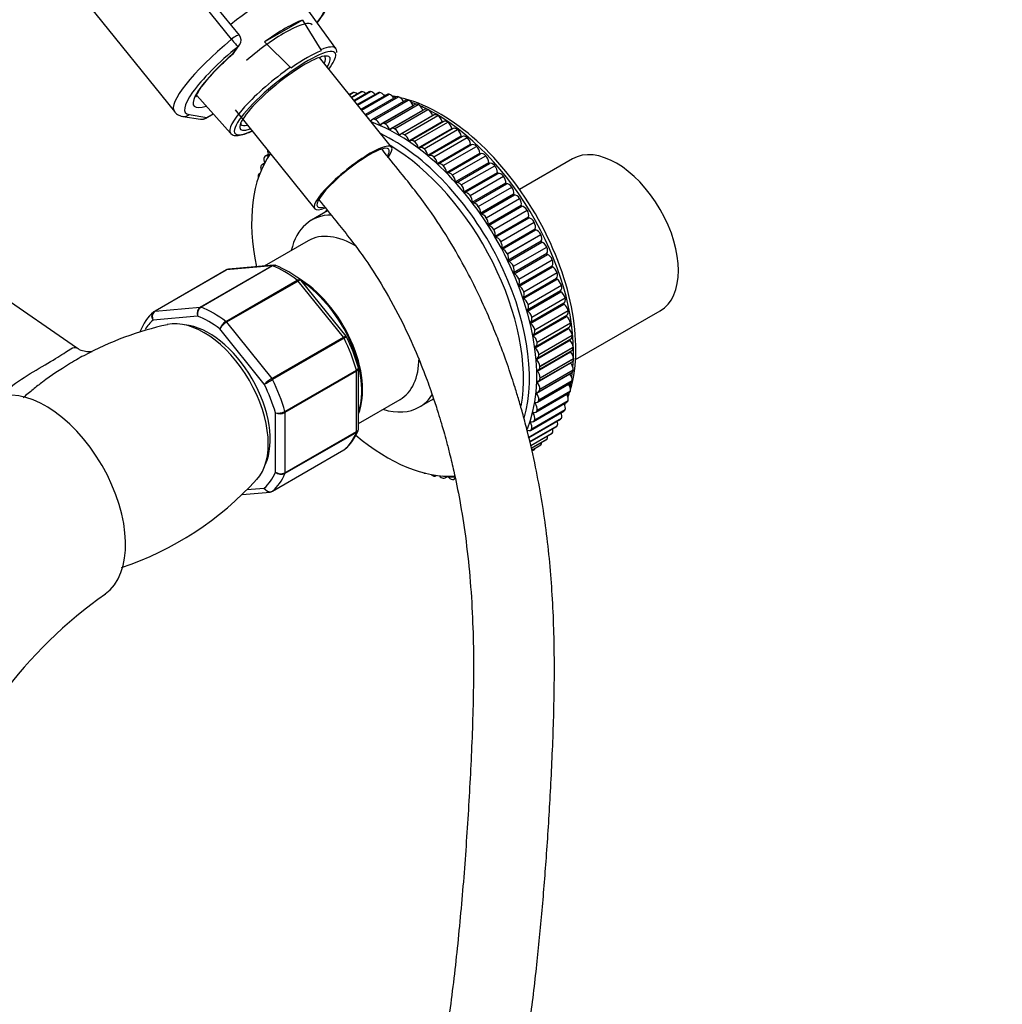
# Model space of a CAD drawing. Units: millimetres. Extents: x 0 to 973, y 0 to 1432.
# Drawn here: x 327 to 473, y 150 to 296 of the extents above; entities that cross this region are included whole.
import ezdxf
from ezdxf import colors
from ezdxf.entities.mleader import LeaderData, LeaderLine
from ezdxf.math import Vec2, Vec3

# ---------------------------------------------------------------- set-up
doc = ezdxf.new("R2010")
doc.units = ezdxf.units.MM
doc.layers.add('DV7_Défaut', color=7, linetype='Continuous')
doc.layers.add('Défaut', color=7, linetype='Continuous')

# ---------------------------------------------------------------- blocks, each defined once
blk = doc.blocks.new('_DOT')
at = {"color": 0}
blk.add_line((0, 0), (-1, 0), dxfattribs=at)
at = {"color": 0, "const_width": 0.333}
blk.add_lwpolyline([(-0.1665, 0, 1), (0.1665, 0, 1)], format="xyb", close=True, dxfattribs=at)
blk = doc.blocks.new('SE6')
at = {"layer": 'DV7_Défaut', "color": 7, "linetype": 'Continuous'}
for p, q in [((358.23, 292.67), (345.57, 308.42)), ((359.4, 293.28), (346.79, 308.97)), ((337.1, 297.69), (349.76, 281.94)), ((373.69, 291.3), (368.9, 297.93)), ((368.75, 295.51), (363.15, 292.28)), ((368.75, 295.51), (371.49, 291.12)), ((366.96, 288.51), (363.15, 292.28)), ((358.41, 290.49), (359.2, 291.62)), ((358.65, 290.72), (359.44, 291.84)), ((381.95, 276.68), (371.27, 289.97)), ((377.39, 284.86), (376.01, 284.07)), ((376.04, 284.04), (377.55, 284.91)), ((376.04, 284.04), (377.55, 284.91)), ((378.65, 284.87), (376.41, 283.57)), ((376.45, 283.53), (378.86, 284.92)), ((376.45, 283.53), (378.86, 284.92)), ((377.55, 284.91), (377.55, 284.91)), ((378.86, 284.92), (378.86, 284.92)), ((353.08, 284.34), (358.07, 278.74)), ((376.17, 284.73), (375.7, 284.46)), ((375.71, 284.44), (376.29, 284.78)), ((375.71, 284.44), (376.29, 284.78)), ((376.29, 284.78), (376.29, 284.78)), ((379.96, 284.75), (376.89, 282.98)), ((376.95, 282.91), (380.21, 284.79)), ((376.95, 282.91), (380.21, 284.79)), ((381.3, 284.5), (377.45, 282.28)), ((377.53, 282.19), (381.59, 284.53)), ((377.53, 282.18), (381.6, 284.53)), ((382.67, 284.13), (378.09, 281.49)), ((378.19, 281.36), (383.01, 284.15)), ((378.19, 281.37), (383.01, 284.15)), ((384.06, 283.63), (379.11, 280.78)), ((379.5, 280.78), (384.45, 283.64)), ((379.5, 280.78), (384.45, 283.64)), ((380.21, 284.79), (380.21, 284.79)), ((381.59, 284.53), (381.6, 284.53)), ((383.01, 284.15), (383.01, 284.15)), ((384.45, 283.64), (384.45, 283.64)), ((358.78, 282.2), (370.57, 267.54)), ((380.21, 279.99), (385.16, 282.85)), ((385.46, 283.02), (380.51, 280.16)), ((380.95, 280.14), (385.9, 283)), ((380.95, 280.15), (385.9, 283)), ((381.64, 279.31), (386.59, 282.17)), ((386.88, 282.29), (381.93, 279.43)), ((382.41, 279.39), (387.36, 282.25)), ((382.42, 279.39), (387.37, 282.24)), ((385.9, 283), (385.9, 283)), ((387.36, 282.25), (387.37, 282.24)), ((351.01, 281.24), (353.65, 280.82)), ((351.94, 281.51), (354.57, 281.09)), ((354.44, 280.96), (355.53, 281.59)), ((354.57, 281.09), (355.5, 281.62)), ((378.83, 280.57), (378.98, 280.66)), ((379.5, 280.78), (379.5, 280.78)), ((383.08, 278.52), (388.03, 281.38)), ((388.29, 281.44), (383.34, 278.59)), ((383.88, 278.51), (388.83, 281.37)), ((383.88, 278.51), (388.83, 281.37)), ((384.51, 277.61), (389.46, 280.47)), ((389.7, 280.49), (384.75, 277.63)), ((388.83, 281.37), (388.83, 281.37)), ((380.95, 280.15), (380.95, 280.14)), ((382.41, 279.39), (382.42, 279.39)), ((385.34, 277.53), (390.29, 280.38)), ((385.34, 277.52), (390.29, 280.38)), ((385.93, 276.59), (390.88, 279.45)), ((391.1, 279.43), (386.15, 276.57)), ((386.78, 276.43), (391.73, 279.29)), ((386.79, 276.43), (391.74, 279.28)), ((390.29, 280.38), (390.29, 280.38)), ((391.73, 279.29), (391.74, 279.28)), ((383.88, 278.51), (383.88, 278.51)), ((385.34, 277.53), (385.34, 277.52)), ((387.34, 275.47), (392.29, 278.33)), ((392.48, 278.27), (387.53, 275.41)), ((388.21, 275.23), (393.16, 278.09)), ((388.21, 275.23), (393.16, 278.08)), ((393.16, 278.09), (393.16, 278.08)), ((386.78, 276.43), (386.79, 276.43)), ((388.73, 274.25), (393.68, 277.11)), ((393.83, 277.01), (388.89, 274.15)), ((389.61, 273.93), (394.56, 276.79)), ((389.62, 273.93), (394.56, 276.79)), ((394.56, 276.79), (394.56, 276.79)), ((363.08, 275.14), (363.08, 275.14)), ((363.69, 275.59), (363.24, 275.33)), ((388.21, 275.23), (388.21, 275.23)), ((390.09, 272.93), (395.04, 275.79)), ((390.21, 272.81), (395.16, 275.67)), ((390.98, 272.54), (395.93, 275.4)), ((390.98, 272.54), (395.93, 275.4)), ((395.93, 275.4), (395.93, 275.4)), ((408.81, 274.93), (400.96, 270.39)), ((362.58, 273.84), (362.58, 273.84)), ((363.11, 274.27), (362.76, 274.07)), ((389.61, 273.93), (389.62, 273.93)), ((391.42, 271.53), (396.37, 274.39)), ((391.53, 271.4), (396.48, 274.26)), ((392.31, 271.06), (397.26, 273.92)), ((392.31, 271.06), (397.26, 273.92)), ((397.26, 273.92), (397.26, 273.92)), ((362.18, 272.44), (362.18, 272.44)), ((362.42, 272.75), (362.37, 272.72)), ((390.98, 272.54), (390.98, 272.54)), ((392.7, 270.05), (397.65, 272.91)), ((392.81, 269.92), (397.76, 272.77)), ((393.6, 269.51), (398.55, 272.37)), ((393.6, 269.51), (398.55, 272.37)), ((398.55, 272.37), (398.55, 272.37)), ((392.31, 271.06), (392.31, 271.06)), ((393.94, 268.5), (398.89, 271.36)), ((394.05, 268.35), (399, 271.21)), ((394.83, 267.89), (399.78, 270.75)), ((394.83, 267.88), (399.78, 270.74)), ((399.78, 270.75), (399.78, 270.74)), ((393.6, 269.51), (393.6, 269.51)), ((395.12, 266.88), (400.07, 269.73)), ((395.23, 266.73), (400.18, 269.59)), ((396.01, 266.2), (400.96, 269.06)), ((396.01, 266.2), (400.96, 269.06)), ((400.96, 269.06), (400.96, 269.06)), ((394.83, 267.89), (394.83, 267.88)), ((396.25, 265.2), (401.2, 268.06)), ((396.34, 265.05), (401.29, 267.9)), ((397.12, 264.46), (402.07, 267.32)), ((397.12, 264.46), (402.07, 267.31)), ((402.07, 267.32), (402.07, 267.31)), ((372.49, 267.22), (370.11, 265.85)), ((396.01, 266.2), (396.01, 266.2)), ((397.31, 263.47), (402.26, 266.33)), ((397.4, 263.31), (402.35, 266.17)), ((397.12, 264.46), (397.12, 264.46)), ((398.16, 262.67), (403.11, 265.53)), ((398.16, 262.67), (403.11, 265.53)), ((398.3, 261.7), (403.25, 264.56)), ((398.38, 261.54), (403.33, 264.4)), ((403.11, 265.53), (403.11, 265.53)), ((399.13, 260.84), (404.08, 263.7)), ((399.14, 260.84), (404.09, 263.7)), ((404.08, 263.7), (404.09, 263.7)), ((335.24, 246.9), (313.55, 261.9)), ((369.62, 262.79), (363.09, 259.02)), ((398.16, 262.67), (398.16, 262.67)), ((399.22, 259.89), (404.17, 262.75)), ((399.29, 259.73), (404.24, 262.59)), ((400.03, 258.99), (404.98, 261.85)), ((400.03, 258.99), (404.98, 261.84)), ((404.98, 261.85), (404.98, 261.84)), ((399.13, 260.84), (399.14, 260.84)), ((400.06, 258.07), (405.01, 260.92)), ((400.13, 257.9), (405.08, 260.76)), ((353.61, 252.94), (364.21, 259.06)), ((364.33, 259.04), (353.73, 252.92)), ((364.21, 259.06), (357.51, 258.46)), ((364.47, 259.14), (357.77, 258.55)), ((400.03, 258.99), (400.03, 258.99)), ((400.81, 256.22), (405.76, 259.08)), ((400.84, 257.11), (405.79, 259.97)), ((400.84, 257.11), (405.79, 259.97)), ((400.88, 256.06), (405.83, 258.91)), ((405.79, 259.97), (405.79, 259.97)), ((357.43, 258.44), (346.83, 252.31)), ((357.51, 258.46), (346.9, 252.34)), ((400.84, 257.11), (400.84, 257.11)), ((401.48, 254.37), (406.43, 257.23)), ((401.56, 255.22), (406.51, 258.08)), ((401.56, 255.22), (406.51, 258.08)), ((406.51, 258.08), (406.51, 258.08)), ((357.39, 250.8), (367.99, 256.93)), ((368.11, 256.81), (357.51, 250.69)), ((374.82, 248.46), (368.11, 256.81)), ((375.22, 248.62), (368.56, 256.9)), ((401.54, 254.2), (406.49, 257.06)), ((402.2, 253.33), (407.15, 256.19)), ((402.2, 253.33), (407.15, 256.19)), ((407.15, 256.19), (407.15, 256.19)), ((401.56, 255.22), (401.56, 255.22)), ((402.06, 252.52), (407.01, 255.38)), ((402.11, 252.35), (407.06, 255.21)), ((402.74, 251.45), (407.69, 254.31)), ((402.74, 251.45), (407.69, 254.31)), ((407.69, 254.31), (407.69, 254.31)), ((346.9, 252.34), (353.61, 252.94)), ((402.2, 253.33), (402.2, 253.33)), ((402.58, 250.69), (407.53, 253.55)), ((402.59, 250.51), (407.54, 253.37)), ((353.2, 251.61), (346.6, 251.02)), ((402.74, 251.45), (402.74, 251.45)), ((402.98, 248.69), (407.93, 251.55)), ((403.01, 248.88), (407.96, 251.74)), ((403.19, 249.58), (408.14, 252.44)), ((403.19, 249.58), (408.14, 252.44)), ((408.14, 252.44), (408.14, 252.44)), ((409.25, 245.16), (421.81, 252.41)), ((357.51, 250.69), (364.21, 242.34)), ((403.35, 247.1), (408.3, 249.96)), ((403.54, 247.74), (408.49, 250.6)), ((403.54, 247.73), (408.49, 250.59)), ((408.49, 250.6), (408.49, 250.59)), ((363.1, 241.5), (356.5, 249.7)), ((364.21, 242.34), (374.82, 248.46)), ((374.92, 248.31), (364.31, 242.19)), ((375.27, 248.52), (375.22, 248.61)), ((403.19, 249.58), (403.19, 249.58)), ((403.27, 246.9), (408.22, 249.76)), ((403.79, 245.92), (408.74, 248.78)), ((403.79, 245.93), (408.74, 248.78)), ((408.74, 248.78), (408.74, 248.78)), ((403.46, 245.15), (408.41, 248.01)), ((403.54, 247.74), (403.54, 247.73)), ((403.59, 245.35), (408.54, 248.21)), ((403.94, 244.16), (408.89, 247.02)), ((403.94, 244.15), (408.89, 247.01)), ((408.89, 247.02), (408.89, 247.01)), ((403.56, 243.44), (408.51, 246.3)), ((403.74, 243.64), (408.69, 246.5)), ((403.79, 245.93), (403.79, 245.92)), ((403.55, 241.79), (408.5, 244.65)), ((403.79, 241.98), (408.74, 244.84)), ((403.94, 244.16), (403.94, 244.15)), ((403.99, 242.44), (408.94, 245.3)), ((403.99, 242.44), (408.94, 245.29)), ((408.94, 245.3), (408.94, 245.29)), ((366.14, 237.47), (376.75, 243.6)), ((376.77, 243.44), (366.16, 237.32)), ((376.77, 234.5), (376.77, 243.44)), ((377.06, 234.93), (377.06, 243.83)), ((403.45, 240.19), (408.4, 243.05)), ((403.74, 240.37), (408.69, 243.23)), ((403.94, 240.78), (408.89, 243.64)), ((403.94, 240.78), (408.89, 243.63)), ((408.89, 243.64), (408.89, 243.63)), ((403.59, 238.83), (408.54, 241.69)), ((403.79, 239.18), (408.74, 242.04)), ((403.79, 239.18), (408.74, 242.04)), ((403.99, 242.44), (403.99, 242.44)), ((408.74, 242.04), (408.74, 242.04)), ((403.35, 237.36), (408.3, 240.22)), ((403.54, 237.66), (408.49, 240.52)), ((403.54, 237.66), (408.49, 240.52)), ((403.94, 240.78), (403.94, 240.78)), ((408.49, 240.52), (408.49, 240.52)), ((377.06, 235.68), (383.22, 239.23)), ((386.11, 238.13), (388.19, 239.34)), ((403.01, 235.97), (407.96, 238.83)), ((403.19, 236.22), (408.14, 239.08)), ((403.19, 236.22), (408.14, 239.08)), ((403.25, 238.67), (403.45, 238.79)), ((403.79, 239.18), (403.79, 239.18)), ((408.14, 239.08), (408.14, 239.08)), ((364.75, 228.45), (364.75, 237.24)), ((366.16, 237.32), (366.16, 228.37)), ((402.58, 234.66), (407.52, 237.52)), ((402.74, 234.87), (407.69, 237.73)), ((402.74, 234.87), (407.69, 237.73)), ((402.95, 237.22), (403.11, 237.32)), ((403.54, 237.66), (403.54, 237.66)), ((407.69, 237.73), (407.69, 237.73)), ((402.2, 233.61), (407.15, 236.47)), ((402.2, 233.61), (407.15, 236.47)), ((402.33, 233.61), (407, 236.31)), ((402.49, 232.99), (406.51, 235.32)), ((402.49, 232.99), (406.51, 235.31)), ((402.5, 232.94), (406.39, 235.19)), ((402.55, 235.86), (402.7, 235.94)), ((403.19, 236.22), (403.19, 236.22)), ((406.51, 235.32), (406.51, 235.31)), ((407.15, 236.47), (407.15, 236.47)), ((376.75, 234.36), (366.14, 228.24)), ((366.16, 228.37), (376.77, 234.5)), ((402.06, 234.58), (402.19, 234.66)), ((402.61, 232.43), (405.79, 234.26)), ((402.61, 232.43), (405.79, 234.26)), ((402.61, 232.4), (405.68, 234.17)), ((402.74, 234.87), (402.74, 234.87)), ((405.79, 234.26), (405.79, 234.26)), ((402.2, 233.61), (402.2, 233.61)), ((402.69, 232.01), (404.98, 233.33)), ((402.69, 232.01), (404.98, 233.32)), ((402.7, 231.99), (404.9, 233.27)), ((402.75, 231.73), (404.08, 232.5)), ((402.75, 231.73), (404.08, 232.5)), ((402.75, 231.72), (404.04, 232.47)), ((404.08, 232.5), (404.08, 232.5)), ((404.98, 233.33), (404.98, 233.32)), ((364.29, 225.62), (374.89, 231.75)), ((364.31, 225.64), (374.92, 231.76)), ((402.77, 231.6), (403.11, 231.8)), ((402.77, 231.6), (403.11, 231.79)), ((402.77, 231.6), (403.1, 231.79)), ((403.11, 231.8), (403.11, 231.79)), ((386.78, 228.32), (386.78, 228.32)), ((388.21, 227.87), (388.21, 227.87)), ((388.53, 227.9), (388.65, 227.97)), ((389.61, 227.55), (389.61, 227.55)), ((389.89, 227.59), (390.3, 227.83)), ((390.98, 227.36), (390.98, 227.36)), ((391.21, 227.41), (391.41, 227.52)), ((359.79, 225.14), (363.95, 225.51)), ((360.52, 225.87), (363.1, 226.1))]:
    blk.add_line(p, q, dxfattribs=at)
for centre, radius, start, end in [((358.46, 292.53), 1.2, 324.8961, 38.794), ((357.67, 291.41), 1.2, 311.3289, 324.8961), ((371.3, 291.02), 0.215, 347.2352, 29.4683), ((367.17, 288.75), 0.313, 228.8758, 261.5915), ((379.11, 272.59), 11.91, 80.9675, 81.6528), ((353.84, 282), 1.2, 260.8499, 300), ((358.27, 285.06), 6.71, 280.0425, 296.6882), ((364.58, 258.64), 0.507, 60.4255, 103.4069), ((359.21, 245.14), 15.04, 51.8375, 68.2522), ((357.75, 258.04), 0.498, 86.0058, 129.9414), ((354.28, 252), 1.15, 125.8424, 199.7637), ((354.46, 251.86), 1.29, 124.8073, 191.0144), ((351.33, 246.84), 7.1, 130.4356, 159.0749), ((358.65, 204.75), 46.65, 102.2783, 118.5914), ((358.45, 249.04), 2.06, 121.1109, 161.2592), ((358.99, 248.17), 2.92, 120.4411, 148.2362), ((352.82, 237.21), 25.15, 15.4979, 26.901), ((367.16, 237.27), 5.86, 120.1276, 133.83), ((325.67, 308.72), 76.94, 299.1059, 300.1458), ((351.96, 210.85), 37.77, 127.7528, 130.6749), ((396.57, 242.38), 11.71, 340.5934, 342.1838), ((365.11, 239.35), 2.14, 260.225, 298.7556), ((365.37, 238.81), 1.69, 248.3164, 297.7686), ((370.39, 237.22), 7.1, 310.4356, 339.0749), ((365.52, 229.66), 1.44, 237.4422, 296.4729), ((365.6, 229.39), 1.27, 227.9121, 295.2238), ((391.5, 239.42), 11.68, 260.5075, 269.2676), ((326.59, 259.73), 47.95, 288.6246, 317.605), ((363.97, 226.02), 0.498, 266.0058, 309.9414), ((379.95, 153.39), 69.86, 125.3512, 143.1041)]:
    blk.add_arc(centre, radius, start, end, dxfattribs=at)
for centre, major_axis, ratio, start_param, end_param in [((359.42, 293.06), (8.22, 6.61), 0.211325, 0, 1.559211), ((361.79, 290.11), (-10.37, -8.33), 0.211325, 2.452537, 3.367436), ((362.79, 288.87), (-7.4, -5.95), 0.211325, 3.141593, 4.862371), ((362.59, 289.12), (8.02, 6.45), 0.211325, 0.544174, 1.33359), ((361.06, 291.02), (11.3, 9.08), 0.211325, 1.651921, 3.141593), ((358.46, 292.53), (-0.935, -0.752), 0.211325, 3.141593, 4.793514), ((358.46, 292.53), (0.768, -0.922), 0.079206, 4.498777, 6.069574), ((361.79, 290.11), (10.37, 8.33), 0.211325, 1.651921, 3.329983), ((357.67, 291.41), (-0.982, 0.69), 0.788675, 2.790713, 3.141593), ((366.16, 284.68), (-7.42, -5.97), 0.211325, 3.266005, 6.118406), ((358.46, 292.53), (-0.982, 0.69), 0.788675, 2.790713, 3.141593), ((365.96, 284.93), (7.79, 6.26), 0.211325, 0.623402, 1.254362), ((365.87, 285.04), (-7.81, -6.28), 0.211325, 3.130782, 3.755782), ((366.16, 284.68), (-7.42, -5.97), 0.211325, 3.009661, 3.266005), ((361.79, 290.11), (-9.12, -7.33), 0.211325, -1.364287, 0.494768), ((357.67, 291.41), (-0.792, 0.901), 0.200413, 2.924183, 3.149297), ((366.16, 284.68), (6.62, 5.33), 0.211325, 0.191089, 2.851088), ((365.85, 285.06), (-6.24, -5.01), 0.211325, 2.720151, 3.129124), ((366.16, 284.68), (6.62, 5.33), 0.211325, -0.537828, -0.277503), ((366.16, 284.68), (6.62, 5.33), 0.211325, 0, 0.191089), ((366.16, 284.68), (-7.42, -5.97), 0.211325, 2.444099, 3.009661), ((366.16, 284.68), (6.62, 5.33), 0.211325, 6.005683, 6.283185), ((365.87, 285.04), (7.81, 6.28), 0.211325, 1.263574, 3.152403), ((377.89, 284), (0.5, -0.866), 0.57735, 2.856778, 3.141593), ((377.89, 284), (-0.5, 0.866), 0.57735, 5.093957, 5.998265), ((379.15, 284), (0.5, -0.866), 0.57735, 2.787732, 3.141593), ((379.15, 284), (-0.5, 0.866), 0.57735, 4.957786, 5.929219), ((376.67, 283.87), (0.5, -0.866), 0.57735, 2.925824, 3.141593), ((376.67, 283.87), (-0.5, 0.866), 0.57735, 5.241542, 6.067311), ((380.46, 283.88), (0.5, -0.866), 0.57735, 2.718686, 3.141593), ((380.46, 283.88), (0.5, -0.866), 0.57735, 1.688179, 2.71858), ((389.14, 258.36), (14.25, -24.68), 0.57735, -3.512598, -3.501999), ((381.8, 283.63), (0.5, -0.866), 0.57735, 2.64964, 3.141593), ((381.8, 283.63), (0.5, -0.866), 0.57735, 1.56629, 2.649534), ((389.14, 258.36), (14.25, -24.68), 0.57735, -3.600218, -3.568292), ((383.17, 283.26), (0.5, -0.866), 0.57735, 2.580594, 3.141593), ((383.17, 283.26), (0.5, -0.866), 0.57735, 1.449157, 2.580488), ((389.14, 258.36), (14.25, -24.68), 0.57735, 0.503979, 2.651897), ((384.56, 282.77), (0.5, -0.866), 0.57735, 2.511548, 3.141593), ((384.56, 282.77), (0.5, -0.866), 0.57735, 1.337097, 2.511442), ((388.53, 258.01), (14.44, -25.02), 0.57735, -3.78101, -3.746724), ((385.96, 282.15), (0.5, -0.866), 0.57735, 2.442502, 3.141593), ((385.96, 282.15), (0.5, -0.866), 0.57735, 1.268051, 2.442396), ((388.53, 258.01), (14.44, -25.02), 0.57735, -3.860898, -3.813001), ((386.65, 282.17), (-0.05, 0.0866), 0.57735, 1.268051, 1.675871), ((387.38, 281.42), (0.5, -0.866), 0.57735, 2.373456, 3.141593), ((387.38, 281.42), (0.5, -0.866), 0.57735, 1.199005, 2.373351), ((388.53, 258.01), (14.44, -25.02), 0.57735, 0.687583, 2.406958), ((351.2, 282.43), (0.19, 1.18), 0.960122, 3.142028, 3.998568), ((353.84, 282), (0.19, 1.18), 0.960122, 3.141593, 3.998568), ((353.84, 282), (-0.6, 1.04), 0.57735, 3.141593, 3.403392), ((378.22, 280.4), (-0.5, 0.866), 0.57735, 4.758905, 5.189472), ((378.85, 280.56), (-0.05, 0.0866), 0.57735, 3.141593, 3.685893), ((379.61, 279.91), (0.5, -0.866), 0.57735, 2.511548, 3.685893), ((379.61, 279.91), (-0.5, 0.866), 0.57735, 4.47869, 5.653035), ((388.09, 281.37), (-0.05, 0.0866), 0.57735, 1.199005, 1.961315), ((388.79, 280.58), (0.5, -0.866), 0.57735, 2.30441, 3.141593), ((388.79, 280.58), (0.5, -0.866), 0.57735, 1.129959, 2.304305), ((389.53, 280.46), (-0.05, 0.0866), 0.57735, 1.129959, 2.22306), ((390.2, 279.62), (0.5, -0.866), 0.57735, 2.235364, 3.141593), ((366.16, 284.68), (-7.42, -5.97), 0.211325, -0.164779, 0.697494), ((366.16, 284.68), (6.62, 5.33), 0.211325, 2.851088, 3.501816), ((365.85, 285.06), (-6.24, -5.01), 0.211325, 0.015485, 0.421442), ((366.16, 284.68), (6.62, 5.33), 0.211325, 3.501816, 3.67942), ((382.78, 254.69), (14.65, -25.37), 0.57735, 0.416175, 2.541679), ((380.27, 280), (-0.05, 0.0866), 0.57735, 1.337097, 3.616847), ((381.01, 279.3), (0.5, -0.866), 0.57735, 2.442502, 3.616847), ((381.01, 279.3), (-0.5, 0.866), 0.57735, 4.409644, 5.583989), ((381.7, 279.31), (-0.05, 0.0866), 0.57735, 1.268051, 3.547801), ((382.43, 278.56), (0.5, -0.866), 0.57735, 2.373456, 3.547801), ((382.43, 278.56), (-0.5, 0.866), 0.57735, 4.340598, 5.514943), ((390.2, 279.62), (0.5, -0.866), 0.57735, 1.060913, 2.235259), ((390.95, 279.43), (-0.05, 0.0866), 0.57735, 1.060913, 2.469883), ((391.6, 278.56), (0.5, -0.866), 0.57735, 2.166318, 3.141593), ((391.6, 278.56), (0.5, -0.866), 0.57735, 0.991867, 2.166213), ((365.87, 285.04), (7.81, 6.28), 0.211325, 3.152403, 3.187281), ((381.98, 254.22), (14.44, -25.02), 0.57735, 0.509575, 2.436336), ((383.14, 278.51), (-0.05, 0.0866), 0.57735, 1.199005, 3.478755), ((383.84, 277.72), (0.5, -0.866), 0.57735, 2.30441, 3.478755), ((383.84, 277.72), (-0.5, 0.866), 0.57735, 4.271552, 5.445897), ((384.58, 277.6), (-0.05, 0.0866), 0.57735, 1.129959, 3.409709), ((385.25, 276.76), (0.5, -0.866), 0.57735, 2.235364, 3.409709), ((392.36, 278.3), (-0.05, 0.0866), 0.57735, 0.991867, 2.707248), ((392.98, 277.4), (0.5, -0.866), 0.57735, 2.097272, 3.141593), ((392.98, 277.4), (0.5, -0.866), 0.57735, 0.922821, 2.097167), ((364.3, 275.63), (-0.5, 0.866), 0.57735, 0.579268, 1.510944), ((376.26, 272.11), (-5.69, -4.57), 0.211325, 2.509678, 6.283185), ((376.26, 272.11), (-5.3, -4.26), 0.211325, 2.691272, 6.283185), ((381.37, 253.87), (14.25, -24.68), 0.57735, 0.605473, 2.335628), ((385.25, 276.76), (-0.5, 0.866), 0.57735, 4.202506, 5.376851), ((386, 276.58), (-0.05, 0.0866), 0.57735, 1.060913, 3.340663), ((386.65, 275.7), (0.5, -0.866), 0.57735, 2.166318, 3.340663), ((386.65, 275.7), (-0.5, 0.866), 0.57735, 4.13346, 5.307805), ((393.75, 277.08), (-0.05, 0.0866), 0.57735, 0.922821, 2.939035), ((394.33, 276.15), (0.5, -0.866), 0.57735, 2.028226, 3.141593), ((394.34, 276.14), (0.5, -0.866), 0.57735, 0.853775, 2.028121), ((415.31, 263.67), (-6.5, 11.26), 0.57735, 3.141593, 6.283185), ((381.37, 253.87), (14.25, -24.68), 0.57735, 3.394525, 4.19536), ((363.73, 274.46), (0.5, -0.866), 0.57735, 3.547238, 4.522386), ((363.74, 274.46), (0.5, -0.866), 0.57735, 2.372787, 3.547132), ((381.98, 254.22), (14.44, -25.02), 0.57735, 3.435758, 3.483823), ((387.41, 275.45), (-0.05, 0.0866), 0.57735, 0.991867, 3.271617), ((388.03, 274.54), (0.5, -0.866), 0.57735, 2.097272, 3.271617), ((388.03, 274.54), (-0.5, 0.866), 0.57735, 4.064414, 5.238759), ((395.11, 275.76), (0.05, -0.0866), 0.57735, 3.995368, 6.275118), ((395.66, 274.8), (-0.5, 0.866), 0.57735, 5.100773, 6.275118), ((395.66, 274.8), (0.5, -0.866), 0.57735, 0.784729, 1.959075), ((363.26, 273.2), (0.5, -0.866), 0.57735, 3.616284, 4.363525), ((363.26, 273.2), (0.5, -0.866), 0.57735, 2.687457, 3.616178), ((388.8, 274.22), (-0.05, 0.0866), 0.57735, 0.922821, 3.202571), ((389.39, 273.29), (0.5, -0.866), 0.57735, 2.028226, 3.202571), ((389.39, 273.29), (-0.5, 0.866), 0.57735, 3.995368, 5.169713), ((396.44, 274.35), (0.05, -0.0866), 0.57735, 3.926322, 6.206072), ((396.94, 273.38), (-0.5, 0.866), 0.57735, 5.031727, 6.206072), ((396.95, 273.37), (0.5, -0.866), 0.57735, 0.715683, 1.890029), ((362.87, 271.85), (0.5, -0.866), 0.57735, 3.68533, 4.148135), ((362.87, 271.85), (0.5, -0.866), 0.57735, 3.141593, 3.685224), ((390.16, 272.9), (-0.05, 0.0866), 0.57735, 0.853775, 3.133525), ((390.71, 271.94), (-0.5, 0.866), 0.57735, 5.100773, 6.275118), ((390.71, 271.94), (-0.5, 0.866), 0.57735, 3.926322, 5.100667), ((397.72, 272.86), (0.05, -0.0866), 0.57735, 3.857276, 6.137026), ((398.19, 271.87), (-0.5, 0.866), 0.57735, 4.962681, 6.137026), ((398.19, 271.87), (0.5, -0.866), 0.57735, 0.646637, 1.820983), ((391.49, 271.49), (-0.05, 0.0866), 0.57735, 0.784729, 3.064479), ((391.99, 270.52), (-0.5, 0.866), 0.57735, 5.031727, 6.206072), ((392, 270.52), (-0.5, 0.866), 0.57735, 3.857276, 5.031621), ((398.96, 271.3), (0.05, -0.0866), 0.57735, 3.78823, 6.06798), ((399.38, 270.31), (-0.5, 0.866), 0.57735, 4.893635, 6.06798), ((399.38, 270.3), (0.5, -0.866), 0.57735, 0.577591, 1.751937), ((392.77, 270.01), (-0.05, 0.0866), 0.57735, 0.715683, 2.995433), ((393.24, 269.02), (-0.5, 0.866), 0.57735, 4.962681, 6.137026), ((393.24, 269.01), (-0.5, 0.866), 0.57735, 3.78823, 4.962575), ((400.14, 269.68), (0.05, -0.0866), 0.57735, 3.719184, 5.998934), ((400.51, 268.67), (-0.5, 0.866), 0.57735, 4.824589, 5.998934), ((400.52, 268.67), (0.5, -0.866), 0.57735, 0.508545, 1.682891), ((376.26, 272.11), (-5.69, -4.57), 0.211325, 0, 0.601363), ((376.26, 272.11), (-5.3, -4.26), 0.211325, 0, 0.450288), ((381.37, 253.87), (-8.12, 14.07), 0.57735, 0.109559, 0.175637), ((394.01, 268.45), (-0.05, 0.0866), 0.57735, 0.646637, 2.926387), ((394.43, 267.45), (-0.5, 0.866), 0.57735, 4.893635, 6.06798), ((394.43, 267.44), (-0.5, 0.866), 0.57735, 3.719184, 4.893529), ((401.26, 267.99), (0.05, -0.0866), 0.57735, 3.650138, 5.929888), ((401.59, 266.99), (-0.5, 0.866), 0.57735, 4.755543, 5.929888), ((401.59, 266.99), (0.5, -0.866), 0.57735, 0.439499, 1.613845), ((378.11, 251.99), (8, -13.86), 0.57735, 2.819833, 3.696404), ((395.19, 266.82), (-0.05, 0.0866), 0.57735, 0.577591, 2.857341), ((395.57, 265.82), (-0.5, 0.866), 0.57735, 4.824589, 5.998934), ((395.57, 265.81), (-0.5, 0.866), 0.57735, 3.650138, 4.824483), ((402.32, 266.26), (0.05, -0.0866), 0.57735, 3.581092, 5.860842), ((402.6, 265.26), (0.5, -0.866), 0.57735, 1.544904, 2.719249), ((396.31, 265.14), (-0.05, 0.0866), 0.57735, 0.508545, 2.788295), ((396.64, 264.13), (-0.5, 0.866), 0.57735, 4.755543, 5.929888), ((396.64, 264.13), (-0.5, 0.866), 0.57735, 3.581092, 4.755437), ((402.6, 265.26), (0.5, -0.866), 0.57735, 0.370453, 1.544799), ((403.31, 264.49), (0.05, -0.0866), 0.57735, 3.512046, 5.791796), ((403.54, 263.5), (0.5, -0.866), 0.57735, 1.475858, 2.650203), ((376.42, 251.01), (6.8, -11.78), 0.57735, 2.321647, 3.141593), ((397.37, 263.4), (-0.05, 0.0866), 0.57735, 0.439499, 2.719249), ((397.65, 262.4), (-0.5, 0.866), 0.57735, 4.686497, 5.860842), ((403.54, 263.49), (0.5, -0.866), 0.57735, 0.301407, 1.475753), ((397.65, 262.4), (0.5, -0.866), 0.57735, 0.370453, 1.544799), ((398.36, 261.63), (-0.05, 0.0866), 0.57735, 0.370453, 2.650203), ((398.59, 260.64), (-0.5, 0.866), 0.57735, 4.617451, 5.791796), ((404.23, 262.68), (0.05, -0.0866), 0.57735, 3.443, 5.72275), ((404.4, 261.7), (0.5, -0.866), 0.57735, 1.406812, 2.581157), ((404.4, 261.7), (0.5, -0.866), 0.57735, 0.232361, 1.406707), ((398.59, 260.64), (0.5, -0.866), 0.57735, 0.301407, 1.475753), ((405.07, 260.85), (0.05, -0.0866), 0.57735, 3.373954, 5.653704), ((405.19, 259.89), (0.5, -0.866), 0.57735, 1.337766, 2.512111), ((364.39, 258.6), (-0.25, 0.433), 0.57735, 5.660215, 6.021386), ((366.16, 245.09), (-8, 13.86), 0.57735, 5.335359, 5.660215), ((399.28, 259.82), (-0.05, 0.0866), 0.57735, 0.301407, 2.581157), ((399.45, 258.85), (-0.5, 0.866), 0.57735, 4.548405, 5.72275), ((399.45, 258.84), (0.5, -0.866), 0.57735, 0.232361, 1.406707), ((405.82, 259), (0.05, -0.0866), 0.57735, 3.304908, 5.584658), ((405.19, 259.89), (0.5, -0.866), 0.57735, 0.163315, 1.337661), ((405.89, 258.06), (0.5, -0.866), 0.57735, 1.26872, 2.443065), ((357.68, 258.01), (0.25, -0.433), 0.57735, 2.879793, 3.141593), ((368.06, 246.18), (6.8, -11.78), 0.57735, 0.427311, 2.362162), ((400.12, 257.99), (-0.05, 0.0866), 0.57735, 0.232361, 2.512111), ((400.24, 257.03), (-0.5, 0.866), 0.57735, 4.479359, 5.653704), ((400.24, 257.03), (0.5, -0.866), 0.57735, 0.163315, 1.337661), ((406.49, 257.14), (0.05, -0.0866), 0.57735, 3.235862, 5.515612), ((405.89, 258.06), (0.5, -0.866), 0.57735, 0.094269, 1.268615), ((367.94, 256.56), (-0.25, 0.433), 0.57735, 4.974188, 5.335359), ((367.93, 246.11), (-6.8, 11.78), 0.57735, 3.608071, 5.418784), ((400.87, 256.14), (-0.05, 0.0866), 0.57735, 0.163315, 2.443065), ((400.94, 255.21), (-0.5, 0.866), 0.57735, 4.410313, 5.584658), ((406.5, 256.24), (0.5, -0.866), 0.57735, 1.199674, 2.374019), ((406.5, 256.23), (0.5, -0.866), 0.57735, 0.025223, 1.199569), ((401.54, 254.29), (-0.05, 0.0866), 0.57735, 0.094269, 2.374019), ((400.94, 255.2), (0.5, -0.866), 0.57735, 0.094269, 1.268615), ((401.55, 253.38), (-0.5, 0.866), 0.57735, 4.341267, 5.515612), ((407.07, 255.29), (0.05, -0.0866), 0.57735, 3.166816, 5.446566), ((407.03, 254.42), (0.5, -0.866), 0.57735, 1.130628, 2.304973), ((407.03, 254.41), (-0.5, 0.866), 0.57735, 3.141593, 4.272115), ((353.78, 252.48), (-0.25, 0.433), 0.57735, 5.660215, 6.021386), ((355.56, 238.97), (-8, 13.86), 0.57735, 5.335359, 5.660215), ((401.55, 253.38), (0.5, -0.866), 0.57735, 0.025223, 1.199569), ((407.55, 253.45), (0.05, -0.0866), 0.57735, 3.287052, 5.37752), ((407.46, 252.61), (0.5, -0.866), 0.57735, 1.061582, 2.235927), ((347.08, 251.88), (0.25, -0.433), 0.57735, 3.141593, 3.240964), ((347.08, 251.88), (0.25, -0.433), 0.57735, 2.879793, 3.141593), ((354.85, 238.56), (-7.5, 12.99), 0.57735, 5.341396, 5.654178), ((402.12, 252.43), (-0.05, 0.0866), 0.57735, 0.025223, 2.304973), ((402.08, 251.56), (-0.5, 0.866), 0.57735, 4.272221, 5.446566), ((402.08, 251.56), (-0.5, 0.866), 0.57735, 3.09777, 4.272115), ((407.94, 251.62), (0.05, -0.0866), 0.57735, 3.517954, 5.308474), ((407.8, 250.83), (0.5, -0.866), 0.57735, 0.992536, 2.166881), ((407.46, 252.61), (-0.5, 0.866), 0.57735, 3.141593, 4.203069), ((354.85, 238.56), (-7.5, 12.99), 0.57735, 0.105409, 0.309119), ((354.14, 238.15), (6.75, -11.69), 0.57735, 0.180739, 2.961179), ((354.85, 238.56), (6.45, -11.17), 0.57735, 0.389057, 2.752536), ((357.33, 250.43), (-0.25, 0.433), 0.57735, 4.974188, 5.335359), ((402.6, 250.59), (0.05, -0.0866), 0.57735, 3.09777, 5.37752), ((402.51, 249.75), (-0.5, 0.866), 0.57735, 4.203175, 5.37752), ((408.24, 249.83), (0.05, -0.0866), 0.57735, 3.75361, 5.239428), ((407.8, 250.82), (-0.5, 0.866), 0.57735, 3.141593, 4.134023), ((374.64, 248.21), (0.25, -0.433), 0.57735, 1.471425, 1.832596), ((366.16, 245.09), (8, -13.86), 0.57735, 1.146569, 1.471425), ((402.99, 248.77), (0.05, -0.0866), 0.57735, 3.028724, 5.308474), ((402.51, 249.75), (-0.5, 0.866), 0.57735, 3.028724, 4.203069), ((402.85, 247.97), (-0.5, 0.866), 0.57735, 4.134129, 5.308474), ((408.04, 249.08), (0.5, -0.866), 0.57735, 0.92349, 2.097835), ((408.04, 249.07), (-0.5, 0.866), 0.57735, 3.141593, 4.064977), ((403.29, 246.97), (0.05, -0.0866), 0.57735, 2.959678, 5.239428), ((402.85, 247.97), (-0.5, 0.866), 0.57735, 2.959678, 4.134023), ((403.09, 246.22), (-0.5, 0.866), 0.57735, 4.065083, 5.239428), ((408.44, 248.07), (0.05, -0.0866), 0.57735, 3.997653, 5.170382), ((408.19, 247.37), (0.5, -0.866), 0.57735, 0.854444, 2.028789), ((408.19, 247.36), (-0.5, 0.866), 0.57735, 3.141593, 3.995931), ((403.09, 246.22), (-0.5, 0.866), 0.57735, 2.890632, 4.064977), ((408.54, 246.36), (0.05, -0.0866), 0.57735, 4.255044, 5.101336), ((408.24, 245.7), (0.5, -0.866), 0.57735, 0.785398, 1.959743), ((376.42, 251.01), (6.8, -11.78), 0.57735, 0, 0.77685), ((403.49, 245.21), (0.05, -0.0866), 0.57735, 2.890632, 5.170382), ((403.24, 244.51), (-0.5, 0.866), 0.57735, 3.996037, 5.170382), ((403.24, 244.51), (-0.5, 0.866), 0.57735, 2.821586, 3.995931), ((408.54, 244.7), (0.05, -0.0866), 0.57735, 4.533478, 5.03229), ((408.19, 244.1), (0.5, -0.866), 0.57735, 0.716352, 1.890697), ((408.24, 245.7), (-0.5, 0.866), 0.57735, 3.141593, 3.926885), ((376.42, 243.64), (0.25, -0.433), 0.57735, 0.785398, 1.146569), ((403.59, 243.5), (0.05, -0.0866), 0.57735, 2.821586, 5.101336), ((403.29, 242.85), (-0.5, 0.866), 0.57735, 3.926991, 5.101336), ((408.44, 243.1), (0.05, -0.0866), 0.57735, 4.846949, 4.963244), ((408.04, 242.56), (0.5, -0.866), 0.57735, 0.647306, 1.821651), ((388.53, 258.01), (14.44, -25.02), 0.57735, 0.621726, 0.658762), ((408.19, 244.1), (-0.5, 0.866), 0.57735, 3.141593, 3.857839), ((330.67, 224.6), (8.38, -14.51), 0.57735, 0.057979, 3.084147), ((354.85, 238.56), (7.5, -12.99), 0.57735, 1.152606, 1.465388), ((364.04, 242.09), (0.25, -0.433), 0.57735, 1.471425, 1.832596), ((355.56, 238.97), (8, -13.86), 0.57735, 1.146569, 1.471425), ((403.59, 241.84), (0.05, -0.0866), 0.57735, 2.75254, 5.03229), ((403.24, 241.24), (-0.5, 0.866), 0.57735, 3.857945, 5.03229), ((403.29, 242.84), (-0.5, 0.866), 0.57735, 2.75254, 3.926885), ((407.8, 241.09), (0.5, -0.866), 0.57735, 0.57826, 1.720921), ((388.53, 258.01), (14.44, -25.02), 0.57735, 0.55461, 0.581838), ((408.04, 242.56), (-0.5, 0.866), 0.57735, 3.141593, 3.788793), ((378.11, 251.99), (8, -13.86), 0.57735, 0, 0.278947), ((403.49, 240.24), (0.05, -0.0866), 0.57735, 2.683494, 4.963244), ((403.09, 239.7), (-0.5, 0.866), 0.57735, 3.788899, 4.963244), ((403.24, 241.24), (-0.5, 0.866), 0.57735, 2.683494, 3.857839), ((407.46, 239.7), (0.5, -0.866), 0.57735, 0.509214, 1.604808), ((388.53, 258.01), (14.44, -25.02), 0.57735, 0.486851, 0.504732), ((389.14, 258.36), (14.25, -24.68), 0.57735, 0.442796, 0.480283), ((407.8, 241.09), (-0.5, 0.866), 0.57735, 3.141593, 3.719747), ((378.11, 251.99), (8, -13.86), 0.57735, 5.728374, 6.283185), ((381.37, 253.87), (-8.12, 14.07), 0.57735, -3.31723, -3.286747), ((403.29, 238.71), (0.05, -0.0866), 0.57735, 2.614448, 4.894198), ((402.85, 238.23), (-0.5, 0.866), 0.57735, 3.719853, 4.894198), ((403.09, 239.7), (-0.5, 0.866), 0.57735, 2.614448, 3.788793), ((407.03, 238.39), (0.5, -0.866), 0.57735, 0.440168, 1.48421), ((389.14, 258.36), (14.25, -24.68), 0.57735, 0.377055, 0.393466), ((407.46, 239.69), (-0.5, 0.866), 0.57735, 3.141593, 3.650701), ((365.81, 237.52), (0.25, -0.433), 0.57735, 0.785398, 1.146569), ((402.99, 237.26), (0.05, -0.0866), 0.57735, 2.545402, 4.825152), ((402.51, 236.84), (-0.5, 0.866), 0.57735, 3.650807, 4.825152), ((402.85, 238.23), (-0.5, 0.866), 0.57735, 2.545402, 3.719747), ((406.5, 237.17), (0.5, -0.866), 0.57735, 0.371122, 1.357875), ((407.02, 238.39), (-0.5, 0.866), 0.57735, 3.141593, 3.581655), ((402.6, 235.89), (0.05, -0.0866), 0.57735, 2.476356, 4.756106), ((402.08, 235.53), (-0.5, 0.866), 0.57735, 3.581761, 4.756106), ((402.51, 236.84), (-0.5, 0.866), 0.57735, 2.476356, 3.650701), ((405.89, 236.05), (-0.5, 0.866), 0.57735, 3.141593, 3.443563), ((405.89, 236.06), (0.5, -0.866), 0.57735, 0.302076, 1.223973), ((406.5, 237.17), (-0.5, 0.866), 0.57735, 3.141593, 3.512609), ((366.16, 245.09), (8, -13.86), 0.57735, 0.099371, 0.424228), ((381.37, 253.87), (14.25, -24.68), 0.57735, 5.263495, 6.015538), ((376.42, 234.7), (0.25, -0.433), 0.57735, 0.424228, 0.785398), ((402.11, 234.61), (0.05, -0.0866), 0.57735, 2.40731, 3.141593), ((402.08, 235.53), (-0.5, 0.866), 0.57735, 2.40731, 3.581655), ((404.4, 234.13), (0.5, -0.866), 0.57735, 0.163984, 0.919884), ((405.18, 235.04), (-0.5, 0.866), 0.57735, 3.141593, 3.374517), ((405.19, 235.04), (0.5, -0.866), 0.57735, 0.23303, 1.079632), ((403.54, 233.33), (-0.5, 0.866), 0.57735, 3.141593, 3.236425), ((403.54, 233.34), (0.5, -0.866), 0.57735, 0.094938, 0.734674), ((404.4, 234.13), (-0.5, 0.866), 0.57735, 3.141593, 3.305471), ((374.64, 232.18), (-0.25, 0.433), 0.57735, 3.141593, 3.240964), ((402.6, 232.65), (-0.5, 0.866), 0.57735, 3.141593, 3.167379), ((402.6, 232.65), (0.5, -0.866), 0.57735, 0.025892, 0.496162), ((354.85, 238.56), (7.5, -12.99), 0.57735, 0.105409, 0.41819), ((355.56, 238.97), (8, -13.86), 0.57735, 0.099371, 0.424228), ((365.81, 228.58), (0.25, -0.433), 0.57735, 0.424228, 0.785398), ((386.65, 229.2), (0.5, -0.866), 0.57735, -0.674609, -0.595627), ((386.65, 229.2), (-0.5, 0.866), 0.57735, 2.546071, 2.797107), ((388.03, 228.77), (0.5, -0.866), 0.57735, 5.213646, 5.756604), ((388.03, 228.77), (-0.5, 0.866), 0.57735, 2.615117, 3.335419), ((389.38, 228.46), (0.5, -0.866), 0.57735, 5.0185, 5.82565), ((390.71, 228.27), (-0.5, 0.866), 0.57735, 2.753209, 3.927554), ((389.39, 228.46), (-0.5, 0.866), 0.57735, 2.684163, 3.674053), ((390.71, 228.27), (0.5, -0.866), 0.57735, 4.86711, 5.894696), ((381.98, 254.22), (14.44, -25.02), 0.57735, -0.346142, -0.308396), ((364.04, 226.05), (-0.25, 0.433), 0.57735, 3.141593, 3.240964)]:
    blk.add_ellipse(centre, major_axis=major_axis, ratio=ratio, start_param=start_param, end_param=end_param, dxfattribs=at)
for points, knots in [([(370.95, 295.1), (371.27, 295.5), (371.83, 296.3), (372.45, 297.41), (372.77, 298.35), (372.78, 299.19), (372.62, 299.81), (372.39, 300.02), (372.33, 300.08)], [0, 0, 0, 0, 0.214533, 0.438037, 0.674358, 0.822342, 0.958111, 1, 1, 1, 1]), ([(353.01, 284.11), (353.01, 284.11), (353.01, 284.2), (353.14, 284.55), (353.48, 285.15), (354.05, 285.97), (354.88, 286.98), (355.92, 288.11), (357.15, 289.33), (357.99, 290.08), (358.46, 290.5)], [0, 0, 0, 0, 0.0817015, 0.1884995, 0.3078865, 0.4386864, 0.5769745, 0.7195467, 0.8644494, 1, 1, 1, 1]), ([(349.76, 281.99), (349.83, 281.89), (350.01, 281.61), (350.52, 281.35), (350.85, 281.27), (351.01, 281.24)], [0, 0, 0, 0, 0.197423, 0.68629, 1, 1, 1, 1]), ([(359.62, 280.02), (359.62, 280.02), (359.63, 280.03), (359.66, 280.17), (359.69, 280.26)], [0, 0, 0, 0, 0.432608, 1, 1, 1, 1]), ([(358.2, 278.67), (358.3, 278.58), (358.53, 278.4), (358.97, 278.37), (359.29, 278.42), (359.44, 278.45)], [0, 0, 0, 0, 0.28156, 0.710676, 1, 1, 1, 1]), ([(230.77, 179.4), (230.99, 178.83), (231.99, 176.24), (233.95, 171.39), (236.99, 164.27), (240.88, 155.78), (245.59, 146.37), (250.85, 136.83), (256.26, 127.89), (261.75, 119.63), (266.54, 113.05), (270.27, 108.28), (272.76, 105.24), (274.65, 103.01), (276.22, 101.2), (277.78, 99.45), (279.67, 97.38), (282.09, 94.83), (285.08, 91.8), (288.64, 88.41), (293.5, 84.08), (299.65, 79.16), (306.72, 74.34), (313.42, 70.59), (319.57, 67.82), (325.51, 65.72), (331.57, 64.17), (337.75, 63.22), (343.67, 62.94), (348.84, 63.26), (353.12, 63.94), (356.7, 64.82), (360.34, 66.04), (364.39, 67.82), (368.88, 70.44), (373.31, 73.83), (377.42, 77.81), (381.2, 82.34), (384.96, 87.83), (388.54, 94.34), (391.89, 101.93), (394.76, 110.01), (397.21, 118.56), (399.29, 127.51), (401.01, 136.71), (402.39, 145.88), (403.45, 154.6), (404.28, 162.98), (404.96, 171.51), (405.53, 180.64), (405.99, 190.25), (406.19, 200.13), (405.91, 209.97), (405.03, 219.64), (403.69, 227.78), (402.38, 233.52), (401.5, 236.86), (400.88, 239.04), (400.32, 240.87), (399.85, 242.36), (399.37, 243.76), (398.78, 245.48), (397.94, 247.73), (396.8, 250.6), (395.29, 253.98), (393.32, 258.03), (390.69, 262.65), (387.39, 267.82), (383.78, 272.33), (381.46, 275.21), (380.55, 276.36)], [0, 0, 0, 0, 0.003659, 0.016729, 0.031442, 0.049909, 0.072239, 0.093645, 0.114154, 0.133805, 0.152312, 0.162588, 0.170197, 0.176021, 0.180377, 0.184771, 0.190364, 0.197583, 0.20643, 0.216906, 0.228546, 0.248037, 0.268552, 0.286781, 0.302744, 0.318623, 0.33537, 0.352831, 0.370545, 0.38626, 0.398641, 0.409605, 0.419882, 0.433863, 0.450629, 0.468155, 0.485893, 0.503627, 0.522126, 0.545835, 0.569345, 0.593842, 0.618248, 0.642722, 0.667966, 0.692259, 0.714865, 0.735398, 0.756285, 0.779172, 0.803402, 0.827189, 0.850742, 0.872698, 0.893161, 0.904575, 0.910011, 0.914708, 0.918644, 0.921814, 0.924265, 0.927684, 0.932889, 0.93882, 0.946179, 0.955013, 0.965412, 0.977532, 0.991124, 1, 1, 1, 1]), ([(371.19, 268.84), (372.04, 267.78), (374.19, 265.12), (377.58, 260.91), (380.82, 255.8), (383.5, 250.93), (385.53, 246.44), (387.03, 242.71), (388.08, 239.73), (388.82, 237.47), (389.32, 235.81), (389.73, 234.39), (390.14, 232.89), (390.65, 230.93), (391.34, 227.99), (392.17, 223.9), (392.99, 218.66), (393.62, 212.86), (394, 206.87), (394.14, 200.98), (394.1, 195.29), (393.88, 187.96), (393.42, 178.99), (392.7, 168.33), (391.75, 157.88), (390.7, 149.04), (389.63, 141.68), (388.61, 135.63), (387.42, 129.56), (386.09, 123.7), (384.65, 118.25), (383.2, 113.46), (381.83, 109.47), (380.63, 106.33), (379.52, 103.67), (378.33, 101.01), (376.93, 98.18), (375.28, 95.19), (373.36, 92.1), (371.04, 88.87), (368.24, 85.59), (364.88, 82.41), (361.3, 79.84), (357.98, 78.08), (355.27, 76.98), (352.78, 76.2), (350.04, 75.58), (346.12, 75.05), (340.83, 74.97), (334.25, 75.82), (327.54, 77.62), (321.06, 80.2), (314.97, 83.4), (309.28, 87.07), (304, 91), (299.37, 94.89), (295.42, 98.5), (292.11, 101.74), (289.14, 104.82), (286.45, 107.75), (284.06, 110.46), (281.81, 113.13), (279.32, 116.18), (276.23, 120.16), (272.44, 125.34), (268.18, 131.58), (263.83, 138.49), (259.61, 145.74), (255.62, 153.15), (251.99, 160.4), (248.73, 167.42), (245.82, 174.1), (243.29, 180.28), (241.77, 184.22), (241.1, 185.99)], [0, 0, 0, 0, 0.008724, 0.022062, 0.034358, 0.046507, 0.056822, 0.065386, 0.072205, 0.077265, 0.080912, 0.083644, 0.08709, 0.091305, 0.097284, 0.107587, 0.120169, 0.134738, 0.149953, 0.164947, 0.179674, 0.194087, 0.222619, 0.251204, 0.279819, 0.307986, 0.32491, 0.342376, 0.360346, 0.378496, 0.39537, 0.41098, 0.424386, 0.434805, 0.443024, 0.4525, 0.463843, 0.475254, 0.488109, 0.502648, 0.519013, 0.53718, 0.556825, 0.571813, 0.582497, 0.592377, 0.603152, 0.615481, 0.637454, 0.660245, 0.681975, 0.702058, 0.720508, 0.737506, 0.75341, 0.768414, 0.780024, 0.790102, 0.799641, 0.808478, 0.81624, 0.823209, 0.831042, 0.841512, 0.855368, 0.871643, 0.889032, 0.906539, 0.924102, 0.94173, 0.957434, 0.972932, 0.987878, 1, 1, 1, 1]), ([(364.83, 259.09), (364.76, 259.12), (364.69, 259.13), (364.52, 259.12), (364.43, 259.09), (364.33, 259.04)], [0, 0, 0, 0, 0.431756, 0.431756, 1, 1, 1, 1]), ([(367.99, 256.93), (368.09, 256.98), (368.17, 257.02), (368.33, 257.05), (368.39, 257.04), (368.45, 257.01), (368.46, 257), (368.46, 257)], [0, 0, 0, 0, 0.461316, 0.461316, 0.922631, 0.922631, 1, 1, 1, 1]), ([(368.56, 256.9), (368.55, 256.92), (368.54, 256.92), (368.49, 256.95), (368.43, 256.94), (368.29, 256.9), (368.21, 256.86), (368.11, 256.81)], [0, 0, 0, 0, 0.163914, 0.163914, 0.581957, 0.581957, 1, 1, 1, 1]), ([(346.6, 251.02), (346.54, 251.14), (346.49, 251.26), (346.44, 251.51), (346.43, 251.64), (346.47, 251.87), (346.51, 251.98), (346.61, 252.13), (346.65, 252.18), (346.7, 252.22)], [0, 0, 0, 0, 0.277363, 0.277363, 0.554726, 0.554726, 0.832089, 0.832089, 1, 1, 1, 1]), ([(346.9, 252.34), (346.81, 252.28), (346.72, 252.21), (346.59, 252.02), (346.55, 251.9), (346.49, 251.66), (346.48, 251.53), (346.51, 251.27), (346.55, 251.14), (346.6, 251.02)], [0, 0, 0, 0, 0.25, 0.25, 0.5, 0.5, 0.75, 0.75, 1, 1, 1, 1]), ([(374.82, 248.46), (374.91, 248.52), (374.99, 248.56), (375.12, 248.62), (375.17, 248.63), (375.21, 248.62), (375.22, 248.62), (375.22, 248.62)], [0, 0, 0, 0, 0.418043, 0.418043, 0.836086, 0.836086, 1, 1, 1, 1]), ([(375.28, 248.53), (375.28, 248.53), (375.28, 248.52), (375.25, 248.51), (375.21, 248.48), (375.09, 248.41), (375.01, 248.37), (374.92, 248.31)], [0, 0, 0, 0, 0.178186, 0.178186, 0.589093, 0.589093, 1, 1, 1, 1]), ([(323.76, 239.57), (323.92, 239.73), (324.08, 239.89), (325.21, 240.96), (326.35, 241.77), (328.68, 243.27), (329.92, 243.97), (332.09, 245.26), (332.98, 245.83), (334.23, 246.65), (334.63, 246.9), (335.05, 246.98), (335.15, 246.96), (335.24, 246.9)], [0, 0, 0, 0, 0.037341, 0.037341, 0.253503, 0.253503, 0.469664, 0.469664, 0.685825, 0.685825, 0.901987, 0.901987, 1, 1, 1, 1]), ([(337.56, 246.33), (337.51, 246.32), (337.28, 246.28), (336.61, 246.3), (335.78, 246.54), (335.42, 246.81), (335.25, 246.93)], [0, 0, 0, 0, 0.238536, 0.517843, 0.819981, 1, 1, 1, 1]), ([(336.32, 245.73), (335.63, 245.36), (334.88, 244.93), (332.88, 243.69), (331.54, 242.8), (329.75, 241.48), (329.28, 241.11), (328.82, 240.74)], [0, 0, 0, 0, 0.326268, 0.326268, 0.823597, 0.823597, 1, 1, 1, 1]), ([(376.75, 243.6), (376.84, 243.65), (376.91, 243.71), (377.02, 243.83), (377.04, 243.88), (377.05, 243.96), (377.04, 243.97), (377.04, 243.99)], [0, 0, 0, 0, 0.4298021, 0.4298021, 0.8596042, 0.8596042, 1, 1, 1, 1]), ([(377.06, 243.83), (377.06, 243.76), (377.04, 243.69), (376.94, 243.56), (376.86, 243.49), (376.77, 243.44)], [0, 0, 0, 0, 0.498399, 0.498399, 1, 1, 1, 1]), ([(377.01, 234.65), (377, 234.62), (376.98, 234.6), (376.91, 234.49), (376.84, 234.42), (376.75, 234.36)], [0, 0, 0, 0, 0.254332, 0.254332, 1, 1, 1, 1]), ([(376.77, 234.5), (376.86, 234.55), (376.94, 234.62), (377.04, 234.76), (377.06, 234.84), (377.06, 234.93)], [0, 0, 0, 0, 0.500876, 0.500876, 1, 1, 1, 1]), ([(363.1, 226.1), (363.16, 225.98), (363.25, 225.88), (363.44, 225.71), (363.55, 225.65), (363.77, 225.56), (363.89, 225.54), (364.11, 225.55), (364.22, 225.58), (364.31, 225.64)], [0, 0, 0, 0, 0.25, 0.25, 0.5, 0.5, 0.75, 0.75, 1, 1, 1, 1]), ([(363.93, 225.51), (363.93, 225.51), (363.92, 225.51), (363.8, 225.51), (363.7, 225.53), (363.49, 225.62), (363.39, 225.69), (363.22, 225.87), (363.15, 225.98), (363.1, 226.1)], [0, 0, 0, 0, 0.023838, 0.023838, 0.349226, 0.349226, 0.674613, 0.674613, 1, 1, 1, 1])]:
    blk.add_open_spline(points, degree=3, knots=knots, dxfattribs=at)
for points in [[(373.87, 290.7), (373.85, 291.03), (373.78, 291.23), (373.67, 291.28)], [(372.03, 290.06), (372.06, 290.05), (372.08, 290.05), (372.1, 290.05)], [(357.77, 258.55), (357.68, 258.54), (357.59, 258.51), (357.51, 258.46)], [(364.21, 259.06), (364.29, 259.11), (364.38, 259.13), (364.46, 259.14)], [(368.56, 256.9), (368.55, 256.93), (368.52, 256.96), (368.46, 256.99)], [(346.7, 252.22), (346.73, 252.25), (346.76, 252.28), (346.8, 252.3)], [(346.83, 252.3), (346.75, 252.26), (346.7, 252.23), (346.7, 252.22)], [(344.71, 249.41), (344.69, 249.36), (344.68, 249.32), (344.68, 249.27)], [(377.05, 243.83), (377.06, 243.92), (377.05, 243.97), (377.03, 243.99)], [(377.01, 234.66), (377.05, 234.82), (377.07, 234.91), (377.06, 234.93)], [(374.89, 231.76), (374.97, 231.8), (375.02, 231.83), (375.02, 231.84)], [(374.92, 231.76), (374.95, 231.78), (374.99, 231.81), (375.02, 231.84)]]:
    blk.add_open_spline(points, degree=3, dxfattribs=at)

msp = doc.modelspace()

# ---------------------------------------------------------------- block references
at = {"layer": 'Défaut'}
msp.add_blockref('SE6', (0, 0), dxfattribs=at)

# ---------------------------------------------------------------- leaders
at = {"layer": 'Défaut', "color": 7, "linetype": 'Continuous'}
ml = msp.add_multileader_mtext('Standard', dxfattribs=at)
ml.set_content('{\\pxsm0.9;\\fSolid Edge ISO|b1||i0||c0|p34;\\W1.;02/02/2021\\P}', color=256)
ml.set_leader_properties()
ml.set_arrow_properties(name='DOT')
ml.build(insert=Vec2(0, 0))
ml.multileader.update_dxf_attribs({"leader_type": 0, "dogleg_length": 0, "arrow_head_size": 12})
ctx = ml.context
ctx.base_point, ctx.char_height, ctx.arrow_head_size, ctx.landing_gap_size = Vec3(822.82, 1425.07), 12, 12, 4.2
notes = []
notes.append((ctx, [(0, (0, 0, 0), (0, 0), (1, 0), 1, [])]))
ctx.mtext.insert = Vec3(824.82, 1431.19)
for ctx, leaders in notes:
    for number, flags, end, landing, length, lines in leaders:
        leader = LeaderData()
        leader.index, (leader.has_last_leader_line, leader.has_dogleg_vector, leader.attachment_direction) = number, flags
        leader.last_leader_point, leader.dogleg_vector, leader.dogleg_length = Vec3(end), Vec3(landing), length
        for number, points, colour, breaks in lines:
            line = LeaderLine()
            line.index, line.vertices, line.color, line.breaks = number, Vec3.list(points), colors.encode_raw_color(colour), breaks
            leader.lines.append(line)
        ctx.leaders.append(leader)

doc.saveas('drawing.dxf')
